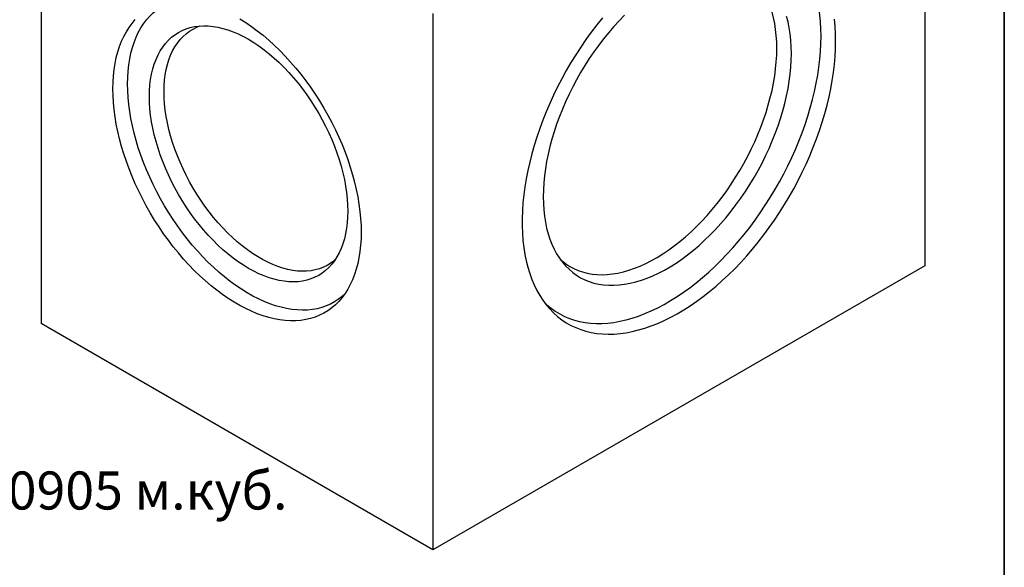
# Model space of a CAD drawing. Units: millimetres. Extents: x 8 to 418, y 1 to 291.
# Drawn here: x 324 to 415, y 63 to 113 of the extents above; entities that cross this region are included whole.
import ezdxf

# ---------------------------------------------------------------- set-up
doc = ezdxf.new("R2010")
doc.units = ezdxf.units.MM
doc.layers.add('FORMAT', color=7, linetype='Continuous')
doc.styles.add('SLDTEXTSTYLE0', font='TXT', dxfattribs={"width": 0.7, "bigfont": 'bigfont'})

msp = doc.modelspace()

# ---------------------------------------------------------------- linework, layer by layer
at = {"color": 7, "linetype": 'Continuous', "lineweight": 25}
for p, q in [((407.68, 139.943), (407.68, 90.624)), ((326.363, 134.636), (326.363, 85.317)), ((362.425, 113.818), (362.425, 64.499)), ((407.68, 90.624), (362.425, 64.499)), ((362.425, 64.499), (326.363, 85.317))]:
    msp.add_line(p, q, dxfattribs=at)
at = {"color": 7, "linetype": 'Continuous', "lineweight": 25, "flags": 128}
for points in [[(398.134, 111.732), (398.122, 112.409), (398.084, 113.07), (398.023, 113.714), (397.936, 114.341), (397.825, 114.949), (397.69, 115.537), (397.53, 116.104), (397.347, 116.649), (397.141, 117.17), (396.911, 117.668), (396.659, 118.142), (396.385, 118.59), (396.089, 119.011), (395.771, 119.405), (395.433, 119.772), (395.075, 120.11), (394.697, 120.419), (394.301, 120.698), (393.887, 120.948), (393.455, 121.167), (393.006, 121.355), (392.542, 121.512), (392.511, 121.521)], [(394.068, 110.609), (394.056, 111.21), (394.019, 111.794), (393.957, 112.362), (393.87, 112.911), (393.759, 113.44), (393.624, 113.95), (393.465, 114.437), (393.282, 114.901), (393.077, 115.342), (392.848, 115.757), (392.598, 116.147), (392.326, 116.51), (392.033, 116.846), (391.72, 117.153), (391.387, 117.431), (391.035, 117.68), (390.666, 117.899), (390.278, 118.087), (389.875, 118.243), (389.763, 118.281)], [(334.318, 107.344), (334.33, 107.944), (334.367, 108.528), (334.429, 109.096), (334.516, 109.645), (334.627, 110.175), (334.762, 110.684), (334.921, 111.171), (335.104, 111.636), (335.309, 112.076), (335.537, 112.492), (335.788, 112.881), (336.06, 113.244), (336.353, 113.58), (336.666, 113.887), (336.999, 114.166), (337.351, 114.414), (337.72, 114.633), (338.107, 114.821), (338.511, 114.978), (338.623, 115.015)], [(344.662, 113.333), (345.197, 112.995), (345.73, 112.629), (346.26, 112.237), (346.786, 111.818), (347.307, 111.373), (347.821, 110.905), (348.328, 110.413), (348.826, 109.898), (349.315, 109.363), (349.793, 108.808), (350.258, 108.234), (350.711, 107.643), (351.15, 107.035), (351.575, 106.413), (351.983, 105.777), (352.375, 105.13), (352.749, 104.471), (353.105, 103.804), (353.441, 103.129), (353.758, 102.447), (354.054, 101.761), (354.329, 101.072), (354.582, 100.381), (354.813, 99.689), (355.021, 99), (355.205, 98.313), (355.366, 97.63), (355.503, 96.953), (355.615, 96.284), (355.702, 95.623), (355.765, 94.973), (355.803, 94.334), (355.815, 93.709), (355.803, 93.098), (355.765, 92.503), (355.702, 91.925), (355.615, 91.365), (355.503, 90.826), (355.366, 90.306), (355.205, 89.809), (355.021, 89.335), (354.813, 88.885), (354.582, 88.461), (354.329, 88.062), (354.054, 87.69), (353.758, 87.346), (353.441, 87.03), (353.105, 86.744), (352.749, 86.487), (352.375, 86.261), (351.983, 86.065), (351.575, 85.901), (351.15, 85.768), (350.711, 85.668), (350.258, 85.599), (349.793, 85.563), (349.315, 85.56), (348.826, 85.588), (348.328, 85.65), (347.821, 85.743), (347.307, 85.868), (346.786, 86.025), (346.26, 86.214), (345.73, 86.433), (345.197, 86.683), (344.662, 86.963), (344.126, 87.272), (343.591, 87.61), (343.058, 87.975), (342.528, 88.368), (342.002, 88.787), (341.481, 89.231), (340.967, 89.7), (340.46, 90.192), (339.961, 90.706), (339.473, 91.241), (338.995, 91.797), (338.529, 92.37), (338.077, 92.962), (337.638, 93.569), (337.213, 94.191), (336.805, 94.827), (336.413, 95.475), (336.039, 96.133), (335.683, 96.801), (335.347, 97.476), (335.03, 98.157), (334.734, 98.844), (334.459, 99.533), (334.206, 100.224), (333.975, 100.915), (333.767, 101.605), (333.583, 102.292), (333.422, 102.975), (333.285, 103.651), (333.173, 104.321), (333.086, 104.981), (333.023, 105.632), (332.985, 106.27), (332.973, 106.896)], [(378.013, 113.433), (377.496, 112.784), (376.991, 112.117), (376.5, 111.434), (376.024, 110.737), (375.564, 110.027), (375.12, 109.304), (374.694, 108.57), (374.285, 107.826), (373.895, 107.074), (373.524, 106.315), (373.173, 105.55), (372.843, 104.781), (372.534, 104.008), (372.247, 103.234), (371.981, 102.459), (371.739, 101.685), (371.519, 100.913), (371.323, 100.145), (371.151, 99.381), (371.002, 98.624), (370.878, 97.874), (370.779, 97.133), (370.704, 96.402), (370.654, 95.683), (370.629, 94.976), (370.629, 94.283), (370.654, 93.605), (370.704, 92.943), (370.779, 92.298), (370.878, 91.672), (371.002, 91.065), (371.151, 90.479), (371.323, 89.915), (371.519, 89.373), (371.739, 88.855), (371.981, 88.361), (372.247, 87.892), (372.534, 87.449), (372.843, 87.034), (373.173, 86.645), (373.524, 86.285), (373.895, 85.954), (374.285, 85.653), (374.694, 85.381), (375.12, 85.14), (375.564, 84.929), (376.024, 84.75), (376.5, 84.602), (376.991, 84.486), (377.496, 84.403), (378.013, 84.351), (378.543, 84.331), (379.084, 84.344), (379.636, 84.388), (380.197, 84.465), (380.766, 84.574), (381.343, 84.715), (381.926, 84.888), (382.515, 85.091), (383.108, 85.326), (383.704, 85.591), (384.303, 85.886), (384.903, 86.211), (385.503, 86.565), (386.102, 86.947), (386.7, 87.356), (387.295, 87.793), (387.885, 88.256), (388.471, 88.745), (389.051, 89.258), (389.625, 89.795), (390.19, 90.354), (390.746, 90.936), (391.293, 91.538), (391.828, 92.16), (392.352, 92.801), (392.864, 93.459), (393.361, 94.134), (393.845, 94.823), (394.313, 95.528), (394.765, 96.244), (395.2, 96.973), (395.618, 97.712), (396.018, 98.46), (396.398, 99.216), (396.759, 99.978), (397.099, 100.745), (397.419, 101.516), (397.718, 102.29), (397.994, 103.065), (398.248, 103.839), (398.479, 104.613), (398.687, 105.383), (398.871, 106.149), (399.032, 106.909), (399.168, 107.663), (399.28, 108.409), (399.367, 109.145), (399.429, 109.87), (399.466, 110.584), (399.479, 111.284)], [(380.058, 113.678), (379.559, 113.164), (379.071, 112.629), (378.593, 112.074), (378.127, 111.5), (377.675, 110.908), (377.235, 110.301), (376.811, 109.679), (376.403, 109.043), (376.011, 108.395), (375.637, 107.737), (375.281, 107.069), (374.945, 106.394), (374.628, 105.713), (374.332, 105.027), (374.057, 104.337), (373.803, 103.646), (373.573, 102.955), (373.365, 102.265), (373.18, 101.578), (373.02, 100.896), (372.883, 100.219), (372.771, 99.549), (372.684, 98.889), (372.621, 98.239), (372.583, 97.6), (372.571, 96.975), (372.583, 96.364), (372.621, 95.769), (372.684, 95.191), (372.771, 94.631), (372.883, 94.091), (373.02, 93.572), (373.18, 93.075), (373.365, 92.601), (373.573, 92.151), (373.803, 91.726), (374.057, 91.327), (374.332, 90.956), (374.628, 90.611), (374.945, 90.296), (375.281, 90.009), (375.637, 89.753), (376.011, 89.526), (376.403, 89.331), (376.811, 89.167), (377.235, 89.034), (377.675, 88.933), (378.127, 88.865), (378.593, 88.829), (379.071, 88.825), (379.559, 88.854), (380.058, 88.915), (380.565, 89.008), (381.079, 89.134), (381.6, 89.291), (382.126, 89.479), (382.656, 89.699), (383.189, 89.948), (383.724, 90.228), (384.26, 90.537), (384.795, 90.875), (385.328, 91.241), (385.858, 91.634), (386.384, 92.053), (386.905, 92.497), (387.419, 92.966), (387.926, 93.458), (388.424, 93.972), (388.913, 94.507), (389.391, 95.062), (389.856, 95.636), (390.309, 96.227), (390.748, 96.835), (391.173, 97.457), (391.581, 98.093), (391.973, 98.741), (392.347, 99.399), (392.703, 100.066), (393.039, 100.742), (393.356, 101.423), (393.652, 102.109), (393.927, 102.799), (394.18, 103.49), (394.411, 104.181), (394.619, 104.871), (394.803, 105.558), (394.964, 106.24), (395.101, 106.917), (395.213, 107.586), (395.3, 108.247), (395.363, 108.897), (395.4, 109.536), (395.413, 110.161)], [(395.413, 110.161), (395.4, 110.772), (395.363, 111.367), (395.3, 111.945), (395.213, 112.505), (395.101, 113.045), (394.964, 113.564)], [(399.479, 111.284), (399.466, 111.97), (399.429, 112.64), (399.367, 113.293)], [(332.973, 106.896), (332.985, 107.506), (333.023, 108.102), (333.086, 108.68), (333.173, 109.239), (333.285, 109.779), (333.422, 110.298), (333.583, 110.795), (333.767, 111.269), (333.975, 111.719), (334.206, 112.144), (334.459, 112.543), (334.734, 112.915), (335.03, 113.259)], [(336.332, 106.181), (336.344, 106.725), (336.382, 107.254), (336.444, 107.764), (336.531, 108.256), (336.642, 108.728), (336.778, 109.179), (336.938, 109.607), (337.12, 110.011), (337.326, 110.39), (337.554, 110.743), (337.803, 111.069), (338.074, 111.368), (338.365, 111.637), (338.675, 111.878), (339.004, 112.088), (339.35, 112.268), (339.713, 112.416), (340.092, 112.533), (340.486, 112.618), (340.893, 112.671), (341.313, 112.692), (341.744, 112.681), (342.185, 112.637), (342.635, 112.561), (343.093, 112.454), (343.558, 112.314), (344.027, 112.144), (344.501, 111.942), (344.977, 111.711), (345.455, 111.45), (345.932, 111.159), (346.408, 110.841), (346.882, 110.496), (347.351, 110.124), (347.816, 109.727), (348.274, 109.306), (348.724, 108.862), (349.165, 108.397), (349.596, 107.91), (350.016, 107.405), (350.423, 106.881), (350.817, 106.342), (351.196, 105.787), (351.559, 105.219), (351.906, 104.64), (352.234, 104.05), (352.545, 103.451), (352.835, 102.846), (353.106, 102.235), (353.355, 101.621), (353.583, 101.005), (353.789, 100.388), (353.972, 99.773), (354.131, 99.161), (354.267, 98.554), (354.378, 97.953), (354.465, 97.361), (354.528, 96.778), (354.565, 96.207), (354.578, 95.648), (354.565, 95.104), (354.528, 94.576), (354.465, 94.065), (354.378, 93.573), (354.267, 93.101), (354.131, 92.65), (353.972, 92.222), (353.789, 91.818), (353.583, 91.439), (353.355, 91.086), (353.106, 90.76), (352.835, 90.461), (352.545, 90.192), (352.234, 89.951), (351.906, 89.741), (351.559, 89.562), (351.196, 89.413), (350.817, 89.296), (350.423, 89.211), (350.016, 89.158), (349.596, 89.137), (349.165, 89.148), (348.724, 89.192), (348.274, 89.268), (347.816, 89.375), (347.351, 89.515), (346.882, 89.685), (346.408, 89.887), (345.932, 90.118), (345.455, 90.38), (344.977, 90.67), (344.501, 90.988), (344.027, 91.333), (343.558, 91.705), (343.093, 92.102), (342.635, 92.523), (342.185, 92.967), (341.744, 93.433), (341.313, 93.919), (340.893, 94.424), (340.486, 94.948), (340.092, 95.487), (339.713, 96.042), (339.35, 96.61), (339.004, 97.189), (338.675, 97.779), (338.365, 98.378), (338.074, 98.983), (337.803, 99.594), (337.554, 100.208), (337.326, 100.824), (337.12, 101.441), (336.938, 102.056), (336.778, 102.668), (336.642, 103.275), (336.531, 103.876), (336.444, 104.468), (336.382, 105.051), (336.344, 105.623), (336.332, 106.181)], [(337.676, 106.629), (337.689, 107.165), (337.726, 107.685), (337.789, 108.188), (337.876, 108.672), (337.988, 109.135), (338.124, 109.577), (338.283, 109.996), (338.466, 110.391), (338.672, 110.761), (338.9, 111.105), (339.15, 111.421), (339.42, 111.71), (339.711, 111.969), (340.021, 112.199), (340.349, 112.399), (340.695, 112.568), (340.975, 112.678)], [(372.705, 87.212), (372.909, 87.026), (373.286, 86.717), (373.683, 86.437), (374.097, 86.188), (374.529, 85.969), (374.977, 85.781), (375.442, 85.624), (375.921, 85.498), (376.414, 85.405), (376.921, 85.343), (377.44, 85.313), (377.97, 85.315), (378.512, 85.349), (379.062, 85.416), (379.622, 85.514), (380.189, 85.643), (380.763, 85.804), (381.342, 85.997), (381.926, 86.22), (382.514, 86.473), (383.104, 86.757), (383.696, 87.07), (384.288, 87.412), (384.88, 87.782), (385.47, 88.18), (386.058, 88.605), (386.642, 89.056), (387.221, 89.533), (387.795, 90.034), (388.362, 90.559), (388.921, 91.107), (389.472, 91.677), (390.013, 92.267), (390.544, 92.878), (391.063, 93.507), (391.57, 94.154), (392.063, 94.817), (392.542, 95.496), (393.006, 96.189), (393.455, 96.895), (393.887, 97.612), (394.301, 98.34), (394.697, 99.077), (395.075, 99.822), (395.433, 100.574), (395.771, 101.331), (396.089, 102.091), (396.385, 102.855), (396.659, 103.619), (396.911, 104.384), (397.141, 105.147), (397.347, 105.907), (397.53, 106.663), (397.69, 107.414), (397.825, 108.158), (397.936, 108.894), (398.023, 109.621), (398.084, 110.337), (398.122, 111.041), (398.134, 111.732)], [(374.137, 91.212), (374.307, 91.065), (374.649, 90.801), (375.01, 90.567), (375.388, 90.364), (375.784, 90.191), (376.195, 90.05), (376.621, 89.94), (377.062, 89.862), (377.515, 89.816), (377.981, 89.802), (378.458, 89.82), (378.944, 89.87), (379.44, 89.952), (379.943, 90.066), (380.453, 90.211), (380.969, 90.388), (381.488, 90.595), (382.012, 90.833), (382.537, 91.1), (383.063, 91.396), (383.589, 91.722), (384.113, 92.074), (384.634, 92.454), (385.152, 92.86), (385.665, 93.291), (386.172, 93.747), (386.672, 94.226), (387.163, 94.727), (387.645, 95.249), (388.116, 95.791), (388.575, 96.352), (389.023, 96.93), (389.456, 97.525), (389.875, 98.134), (390.278, 98.757), (390.666, 99.392), (391.035, 100.037), (391.387, 100.692), (391.72, 101.355), (392.033, 102.024), (392.326, 102.697), (392.598, 103.374), (392.848, 104.053), (393.077, 104.732), (393.282, 105.41), (393.465, 106.085), (393.624, 106.756), (393.759, 107.421), (393.87, 108.079), (393.957, 108.728), (394.019, 109.367), (394.056, 109.995), (394.068, 110.609)], [(354.249, 87.947), (354.079, 87.799), (353.737, 87.535), (353.376, 87.302), (352.997, 87.098), (352.602, 86.926), (352.191, 86.785), (351.764, 86.675), (351.324, 86.597), (350.87, 86.551), (350.405, 86.537), (349.928, 86.555), (349.442, 86.605), (348.946, 86.687), (348.443, 86.801), (347.933, 86.946), (347.417, 87.122), (346.897, 87.33), (346.374, 87.567), (345.849, 87.834), (345.323, 88.131), (344.797, 88.456), (344.273, 88.809), (343.751, 89.189), (343.234, 89.595), (342.721, 90.026), (342.214, 90.481), (341.714, 90.96), (341.223, 91.461), (340.741, 91.983), (340.27, 92.526), (339.81, 93.086), (339.363, 93.665), (338.93, 94.259), (338.511, 94.868), (338.107, 95.491), (337.72, 96.126), (337.351, 96.772), (336.999, 97.426), (336.666, 98.089), (336.353, 98.758), (336.06, 99.432), (335.788, 100.109), (335.537, 100.787), (335.309, 101.467), (335.104, 102.144), (334.921, 102.82), (334.762, 103.49), (334.627, 104.156), (334.516, 104.814), (334.429, 105.463), (334.367, 106.102), (334.33, 106.729), (334.318, 107.344)], [(353.401, 91.153), (353.32, 91.084), (353.01, 90.854), (352.682, 90.654), (352.336, 90.485), (351.973, 90.348), (351.596, 90.242), (351.204, 90.168), (350.798, 90.126), (350.381, 90.116), (349.952, 90.139), (349.514, 90.194), (349.067, 90.282), (348.613, 90.401), (348.153, 90.551), (347.688, 90.733), (347.22, 90.946), (346.751, 91.188), (346.28, 91.46), (345.81, 91.76), (345.342, 92.088), (344.878, 92.442), (344.418, 92.823), (343.964, 93.228), (343.517, 93.656), (343.079, 94.107), (342.65, 94.579), (342.232, 95.071), (341.827, 95.581), (341.435, 96.108), (341.057, 96.65), (340.695, 97.206), (340.349, 97.774), (340.021, 98.353), (339.711, 98.941), (339.42, 99.536), (339.15, 100.137), (338.9, 100.741), (338.672, 101.348), (338.466, 101.956), (338.283, 102.562), (338.124, 103.166), (337.988, 103.764), (337.876, 104.357), (337.789, 104.941), (337.726, 105.516), (337.689, 106.079), (337.676, 106.629)]]:
    msp.add_lwpolyline(points, dxfattribs=at)
at = {"layer": 'FORMAT', "color": 7, "lineweight": 35}
msp.add_line((415, 291), (415, 5), dxfattribs=at)

# ---------------------------------------------------------------- texts
at = {"layer": 'FORMAT', "insert": (232.952, 71.7), "char_height": 3.5, "attachment_point": 1, "style": 'SLDTEXTSTYLE0'}
msp.add_mtext('Объем бетона в изделии составляет 0,0905 м.куб.', dxfattribs=at)

doc.saveas('drawing.dxf')
